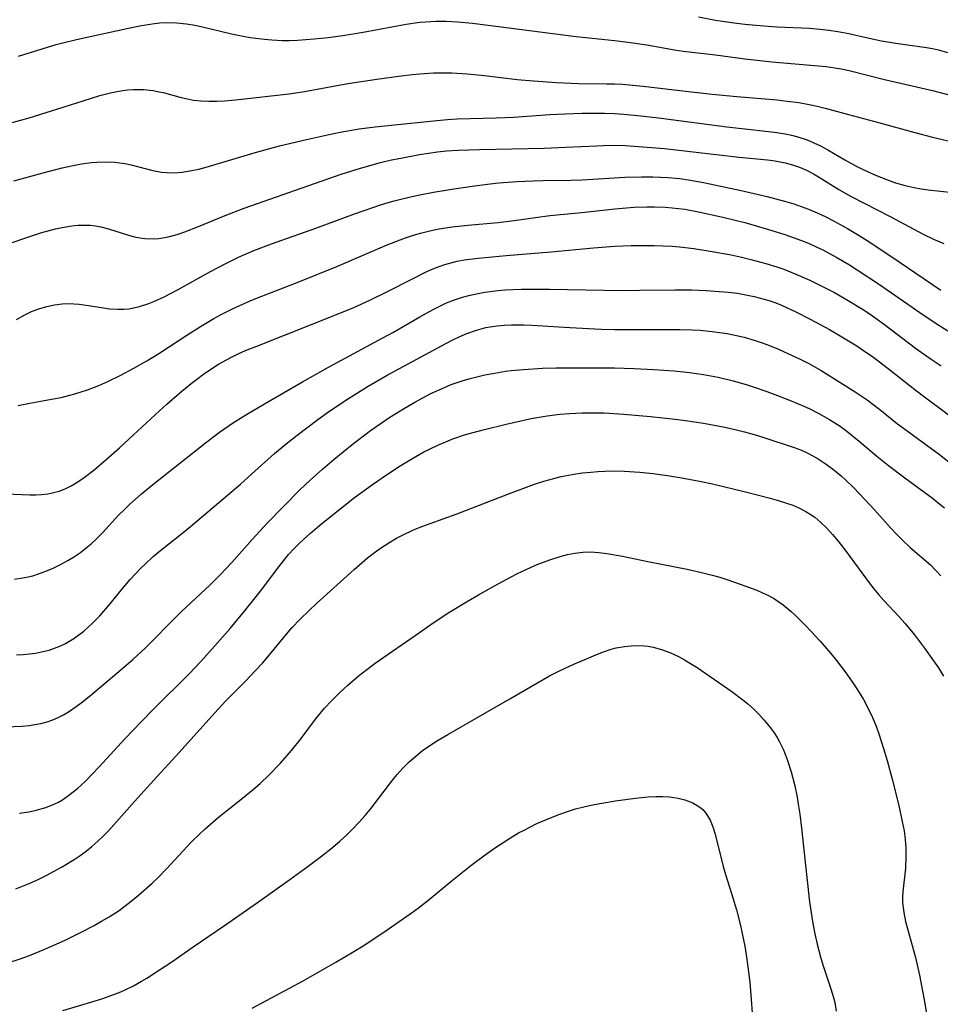
# Model space of a CAD drawing. Units: inches. Extents: x 2081580 to 2087077, y 201546 to 207062.
# Drawn here: x 2082882 to 2082966, y 203213 to 203304 of the extents above; entities that cross this region are included whole.
import ezdxf

# ---------------------------------------------------------------- set-up
doc = ezdxf.new("R2010")
doc.units = ezdxf.units.IN
doc.header["$MEASUREMENT"] = 0
doc.layers.add('c_03_T14S_R19E', color=191, linetype='Continuous')

msp = doc.modelspace()

# ---------------------------------------------------------------- linework, layer by layer
at = {"layer": 'c_03_T14S_R19E', "elevation": 974}
msp.add_lwpolyline([(2082944.16, 203303.885), (2082945.71, 203303.593), (2082947.443, 203303.338), (2082948.434, 203303.22), (2082950.186, 203303.049), (2082951.418, 203302.964), (2082954.4, 203302.831), (2082955.354, 203302.755), (2082956.182, 203302.662), (2082957.005, 203302.542), (2082958.02, 203302.351), (2082959.894, 203301.924), (2082961.046, 203301.683), (2082962.371, 203301.464), (2082965.195, 203301.058), (2082965.742, 203300.955), (2082966.283, 203300.829), (2082967.115, 203300.583)], dxfattribs=at)
at = {"layer": 'c_03_T14S_R19E'}
for points in [[(2082881.391, 203300.252, 976), (2082884.895, 203301.331, 976), (2082885.484, 203301.492, 976), (2082886.751, 203301.798, 976), (2082891.392, 203302.825, 976), (2082892.754, 203303.097, 976), (2082893.957, 203303.282, 976), (2082894.453, 203303.33, 976), (2082895.109, 203303.358, 976), (2082896.008, 203303.335, 976), (2082896.904, 203303.246, 976), (2082897.669, 203303.122, 976), (2082898.39, 203302.969, 976), (2082901.071, 203302.307, 976), (2082902.128, 203302.094, 976), (2082902.78, 203301.985, 976), (2082904.111, 203301.815, 976), (2082904.79, 203301.757, 976), (2082905.738, 203301.709, 976), (2082906.4, 203301.705, 976), (2082907.15, 203301.73, 976), (2082908.672, 203301.851, 976), (2082909.969, 203301.994, 976), (2082911.342, 203302.171, 976), (2082913.195, 203302.459, 976), (2082917.19, 203303.212, 976), (2082918.446, 203303.386, 976), (2082918.983, 203303.434, 976), (2082919.91, 203303.482, 976), (2082920.839, 203303.487, 976), (2082921.917, 203303.439, 976), (2082923.291, 203303.304, 976), (2082932.854, 203302.08, 976), (2082936.4, 203301.705, 976), (2082937.868, 203301.531, 976), (2082939.368, 203301.315, 976), (2082941.948, 203300.858, 976), (2082942.746, 203300.731, 976), (2082945.714, 203300.367, 976), (2082948.435, 203300.013, 976), (2082950.909, 203299.745, 976), (2082955.939, 203299.29, 976), (2082956.717, 203299.19, 976), (2082957.323, 203299.089, 976), (2082958.056, 203298.935, 976), (2082961.303, 203298.117, 976), (2082965.743, 203297.078, 976), (2082967.632, 203296.588, 976)], [(2082880.598, 203294.064, 978), (2082882.395, 203294.564, 978), (2082884.439, 203295.201, 978), (2082887.363, 203296.149, 978), (2082888.903, 203296.615, 978), (2082890.03, 203296.909, 978), (2082891.002, 203297.097, 978), (2082891.449, 203297.153, 978), (2082892.027, 203297.191, 978), (2082892.932, 203297.177, 978), (2082893.829, 203297.081, 978), (2082894.23, 203297.011, 978), (2082894.881, 203296.863, 978), (2082896.417, 203296.449, 978), (2082896.989, 203296.314, 978), (2082897.567, 203296.209, 978), (2082898.262, 203296.132, 978), (2082898.967, 203296.1, 978), (2082899.713, 203296.105, 978), (2082900.426, 203296.141, 978), (2082901.441, 203296.231, 978), (2082906.375, 203296.78, 978), (2082907.794, 203297.006, 978), (2082911.797, 203297.724, 978), (2082914.478, 203298.136, 978), (2082916.704, 203298.444, 978), (2082917.744, 203298.568, 978), (2082918.424, 203298.635, 978), (2082919.698, 203298.715, 978), (2082920.782, 203298.735, 978), (2082921.4, 203298.725, 978), (2082922.816, 203298.641, 978), (2082924.403, 203298.481, 978), (2082927.429, 203298.119, 978), (2082928.919, 203297.985, 978), (2082931.035, 203297.84, 978), (2082933.066, 203297.741, 978), (2082935.658, 203297.719, 978), (2082936.411, 203297.699, 978), (2082937.132, 203297.659, 978), (2082938.083, 203297.581, 978), (2082939.036, 203297.482, 978), (2082942.423, 203297.084, 978), (2082945.415, 203296.764, 978), (2082947.696, 203296.537, 978), (2082951.402, 203296.219, 978), (2082952.343, 203296.118, 978), (2082953.394, 203295.976, 978), (2082954.353, 203295.808, 978), (2082955.096, 203295.648, 978), (2082955.834, 203295.465, 978), (2082957.978, 203294.869, 978), (2082960.769, 203294.128, 978), (2082964.108, 203293.204, 978), (2082965.737, 203292.786, 978), (2082968.104, 203292.235, 978)], [(2082880.984, 203288.737, 980), (2082884.012, 203289.569, 980), (2082885.426, 203289.937, 980), (2082886.304, 203290.138, 980), (2082887.207, 203290.312, 980), (2082888.107, 203290.437, 980), (2082888.642, 203290.482, 980), (2082889.476, 203290.504, 980), (2082890.3, 203290.465, 980), (2082891.206, 203290.346, 980), (2082891.815, 203290.215, 980), (2082893.8, 203289.692, 980), (2082894.593, 203289.548, 980), (2082895.075, 203289.506, 980), (2082895.773, 203289.503, 980), (2082896.479, 203289.557, 980), (2082897.39, 203289.692, 980), (2082898.05, 203289.834, 980), (2082898.712, 203290.004, 980), (2082903.138, 203291.33, 980), (2082905.498, 203291.975, 980), (2082907.99, 203292.576, 980), (2082909.909, 203293.004, 980), (2082911.084, 203293.248, 980), (2082912.845, 203293.558, 980), (2082914.302, 203293.747, 980), (2082920.008, 203294.327, 980), (2082920.996, 203294.409, 980), (2082921.869, 203294.461, 980), (2082925.474, 203294.564, 980), (2082927.085, 203294.634, 980), (2082930.42, 203294.861, 980), (2082931.857, 203294.94, 980), (2082933.414, 203294.993, 980), (2082934.33, 203295.005, 980), (2082935.486, 203294.993, 980), (2082936.406, 203294.96, 980), (2082937.271, 203294.903, 980), (2082938.817, 203294.754, 980), (2082940.697, 203294.528, 980), (2082946.767, 203293.73, 980), (2082948.436, 203293.539, 980), (2082950.621, 203293.319, 980), (2082951.368, 203293.221, 980), (2082952.144, 203293.088, 980), (2082952.733, 203292.961, 980), (2082953.314, 203292.811, 980), (2082954.185, 203292.524, 980), (2082954.801, 203292.269, 980), (2082955.402, 203291.977, 980), (2082956.082, 203291.603, 980), (2082957.641, 203290.687, 980), (2082958.832, 203290.055, 980), (2082959.798, 203289.591, 980), (2082960.489, 203289.284, 980), (2082961.736, 203288.785, 980), (2082962.339, 203288.576, 980), (2082963.217, 203288.319, 980), (2082964.04, 203288.133, 980), (2082964.693, 203288.022, 980), (2082965.35, 203287.932, 980), (2082967.628, 203287.687, 980)], [(2082877.517, 203281.934, 982), (2082881.906, 203283.441, 982), (2082883.551, 203283.976, 982), (2082884.817, 203284.322, 982), (2082885.434, 203284.456, 982), (2082886.324, 203284.595, 982), (2082886.912, 203284.648, 982), (2082887.468, 203284.665, 982), (2082888.019, 203284.644, 982), (2082888.513, 203284.588, 982), (2082889.006, 203284.497, 982), (2082889.714, 203284.313, 982), (2082891.552, 203283.724, 982), (2082892.245, 203283.548, 982), (2082893.065, 203283.422, 982), (2082893.892, 203283.392, 982), (2082894.344, 203283.419, 982), (2082895.217, 203283.566, 982), (2082896.061, 203283.802, 982), (2082896.745, 203284.039, 982), (2082898.019, 203284.543, 982), (2082900.474, 203285.56, 982), (2082902.233, 203286.228, 982), (2082911.171, 203289.362, 982), (2082912.95, 203289.923, 982), (2082914.8, 203290.436, 982), (2082915.825, 203290.68, 982), (2082916.679, 203290.858, 982), (2082918.408, 203291.169, 982), (2082920.075, 203291.412, 982), (2082920.911, 203291.506, 982), (2082921.986, 203291.589, 982), (2082923.953, 203291.658, 982), (2082929.924, 203291.777, 982), (2082931.887, 203291.852, 982), (2082934.774, 203291.994, 982), (2082935.398, 203292.018, 982), (2082936.42, 203292.031, 982), (2082937.397, 203292.004, 982), (2082938.604, 203291.934, 982), (2082941.023, 203291.721, 982), (2082943.648, 203291.436, 982), (2082947.901, 203290.926, 982), (2082950.514, 203290.691, 982), (2082951.236, 203290.597, 982), (2082952.16, 203290.409, 982), (2082952.821, 203290.223, 982), (2082953.467, 203289.998, 982), (2082954.112, 203289.72, 982), (2082954.747, 203289.39, 982), (2082955.368, 203289.023, 982), (2082957.104, 203287.947, 982), (2082958.231, 203287.309, 982), (2082961.841, 203285.451, 982), (2082964.887, 203283.815, 982), (2082965.849, 203283.351, 982), (2082966.783, 203282.977, 982)], [(2082881.212, 203275.959, 984), (2082881.984, 203276.383, 984), (2082882.607, 203276.676, 984), (2082883.295, 203276.942, 984), (2082884.032, 203277.164, 984), (2082884.737, 203277.313, 984), (2082885.448, 203277.398, 984), (2082886.061, 203277.415, 984), (2082887.003, 203277.361, 984), (2082887.656, 203277.28, 984), (2082889.052, 203277.049, 984), (2082889.814, 203276.944, 984), (2082890.573, 203276.89, 984), (2082891.127, 203276.899, 984), (2082891.607, 203276.949, 984), (2082892.573, 203277.156, 984), (2082893.418, 203277.431, 984), (2082893.881, 203277.609, 984), (2082894.85, 203278.041, 984), (2082896.143, 203278.708, 984), (2082899.107, 203280.374, 984), (2082900.479, 203281.103, 984), (2082901.706, 203281.699, 984), (2082903.127, 203282.319, 984), (2082904.741, 203282.937, 984), (2082908.83, 203284.374, 984), (2082912.416, 203285.7, 984), (2082914.202, 203286.329, 984), (2082914.822, 203286.531, 984), (2082915.943, 203286.866, 984), (2082916.443, 203287.001, 984), (2082917.58, 203287.273, 984), (2082918.43, 203287.453, 984), (2082919.692, 203287.691, 984), (2082921.399, 203287.974, 984), (2082923.489, 203288.29, 984), (2082925.421, 203288.526, 984), (2082926.122, 203288.595, 984), (2082927.415, 203288.693, 984), (2082928.907, 203288.758, 984), (2082929.772, 203288.779, 984), (2082932.365, 203288.808, 984), (2082933.401, 203288.837, 984), (2082937.357, 203289.085, 984), (2082938.89, 203289.13, 984), (2082939.929, 203289.122, 984), (2082941.351, 203289.055, 984), (2082942.386, 203288.956, 984), (2082943.229, 203288.839, 984), (2082944.616, 203288.588, 984), (2082948.076, 203287.868, 984), (2082950.483, 203287.299, 984), (2082952.09, 203286.871, 984), (2082952.944, 203286.615, 984), (2082953.621, 203286.389, 984), (2082954.288, 203286.138, 984), (2082955.096, 203285.793, 984), (2082955.826, 203285.454, 984), (2082956.55, 203285.095, 984), (2082957.911, 203284.354, 984), (2082958.977, 203283.715, 984), (2082959.703, 203283.252, 984), (2082961.887, 203281.794, 984), (2082966.499, 203278.666, 984)], [(2082881.364, 203268.008, 986), (2082882.447, 203268.23, 986), (2082884.123, 203268.522, 986), (2082885.343, 203268.761, 986), (2082886.61, 203269.087, 986), (2082887.762, 203269.454, 986), (2082888.831, 203269.868, 986), (2082889.638, 203270.226, 986), (2082890.795, 203270.782, 986), (2082892.059, 203271.446, 986), (2082893.261, 203272.143, 986), (2082894.354, 203272.822, 986), (2082896.925, 203274.513, 986), (2082898.2, 203275.319, 986), (2082899.429, 203276.04, 986), (2082900.092, 203276.402, 986), (2082901.028, 203276.879, 986), (2082901.555, 203277.13, 986), (2082902.788, 203277.679, 986), (2082903.447, 203277.954, 986), (2082906.968, 203279.308, 986), (2082910.792, 203280.856, 986), (2082915.416, 203282.83, 986), (2082917.034, 203283.452, 986), (2082917.758, 203283.698, 986), (2082918.488, 203283.918, 986), (2082919.252, 203284.113, 986), (2082920.048, 203284.28, 986), (2082921.432, 203284.499, 986), (2082922.879, 203284.652, 986), (2082925.662, 203284.917, 986), (2082927.135, 203285.098, 986), (2082929.095, 203285.379, 986), (2082930.431, 203285.553, 986), (2082933.399, 203285.838, 986), (2082936.432, 203286.173, 986), (2082938.229, 203286.307, 986), (2082939.415, 203286.346, 986), (2082940.064, 203286.346, 986), (2082941.089, 203286.309, 986), (2082941.732, 203286.262, 986), (2082942.875, 203286.122, 986), (2082944.158, 203285.89, 986), (2082946.386, 203285.397, 986), (2082948.422, 203284.891, 986), (2082950.532, 203284.3, 986), (2082952.109, 203283.801, 986), (2082953.67, 203283.246, 986), (2082954.313, 203282.986, 986), (2082955.015, 203282.673, 986), (2082955.617, 203282.379, 986), (2082956.928, 203281.67, 986), (2082958.082, 203280.984, 986), (2082958.782, 203280.545, 986), (2082960.848, 203279.181, 986), (2082964.582, 203276.586, 986), (2082965.883, 203275.707, 986), (2082967.148, 203274.912, 986)], [(2082880.293, 203259.856, 988), (2082882.453, 203259.76, 988), (2082882.991, 203259.764, 988), (2082883.525, 203259.795, 988), (2082884.127, 203259.867, 988), (2082884.641, 203259.967, 988), (2082885.144, 203260.109, 988), (2082885.712, 203260.331, 988), (2082886.265, 203260.605, 988), (2082886.869, 203260.961, 988), (2082887.459, 203261.359, 988), (2082888.345, 203262.038, 988), (2082889.509, 203263.033, 988), (2082890.716, 203264.104, 988), (2082892.026, 203265.298, 988), (2082894.421, 203267.524, 988), (2082895.104, 203268.144, 988), (2082896.305, 203269.195, 988), (2082897.347, 203270.048, 988), (2082897.832, 203270.423, 988), (2082898.482, 203270.899, 988), (2082899.143, 203271.356, 988), (2082899.861, 203271.816, 988), (2082900.597, 203272.241, 988), (2082900.987, 203272.445, 988), (2082901.668, 203272.771, 988), (2082902.361, 203273.075, 988), (2082903.394, 203273.496, 988), (2082911.059, 203276.527, 988), (2082912.333, 203277.055, 988), (2082913.029, 203277.362, 988), (2082913.896, 203277.762, 988), (2082915.326, 203278.459, 988), (2082917.817, 203279.748, 988), (2082919.085, 203280.368, 988), (2082919.733, 203280.65, 988), (2082920.233, 203280.845, 988), (2082920.738, 203281.02, 988), (2082921.536, 203281.249, 988), (2082921.881, 203281.328, 988), (2082922.524, 203281.446, 988), (2082923.83, 203281.615, 988), (2082926.398, 203281.861, 988), (2082930.55, 203282.192, 988), (2082934.447, 203282.562, 988), (2082936.422, 203282.71, 988), (2082937.924, 203282.774, 988), (2082938.798, 203282.791, 988), (2082940.057, 203282.787, 988), (2082940.883, 203282.764, 988), (2082941.706, 203282.721, 988), (2082942.394, 203282.665, 988), (2082943.723, 203282.503, 988), (2082945.409, 203282.236, 988), (2082947.155, 203281.914, 988), (2082947.993, 203281.739, 988), (2082948.992, 203281.504, 988), (2082950.362, 203281.127, 988), (2082951.375, 203280.81, 988), (2082952.029, 203280.583, 988), (2082953.14, 203280.147, 988), (2082954.413, 203279.58, 988), (2082955.955, 203278.825, 988), (2082956.688, 203278.441, 988), (2082957.97, 203277.716, 988), (2082959.289, 203276.897, 988), (2082959.984, 203276.436, 988), (2082961.323, 203275.48, 988), (2082964.188, 203273.311, 988), (2082965.539, 203272.347, 988), (2082966.538, 203271.678, 988)], [(2082881.025, 203251.992, 990), (2082881.807, 203252.091, 990), (2082882.291, 203252.183, 990), (2082882.723, 203252.292, 990), (2082883.259, 203252.46, 990), (2082883.938, 203252.715, 990), (2082884.609, 203253.004, 990), (2082885.337, 203253.353, 990), (2082885.962, 203253.695, 990), (2082886.571, 203254.071, 990), (2082887.122, 203254.453, 990), (2082887.655, 203254.863, 990), (2082888.118, 203255.258, 990), (2082888.603, 203255.712, 990), (2082889.149, 203256.268, 990), (2082890.677, 203257.913, 990), (2082891.144, 203258.392, 990), (2082891.685, 203258.912, 990), (2082892.729, 203259.828, 990), (2082893.806, 203260.711, 990), (2082898.775, 203264.651, 990), (2082899.953, 203265.538, 990), (2082901.151, 203266.367, 990), (2082902.378, 203267.143, 990), (2082904.096, 203268.167, 990), (2082907.619, 203270.197, 990), (2082910.025, 203271.555, 990), (2082914.629, 203274.028, 990), (2082915.936, 203274.762, 990), (2082918.427, 203276.209, 990), (2082919.656, 203276.884, 990), (2082920.28, 203277.195, 990), (2082920.911, 203277.481, 990), (2082921.553, 203277.736, 990), (2082922.375, 203278.007, 990), (2082923.086, 203278.195, 990), (2082923.806, 203278.351, 990), (2082924.445, 203278.463, 990), (2082925.63, 203278.614, 990), (2082926.324, 203278.674, 990), (2082927.813, 203278.746, 990), (2082929.224, 203278.762, 990), (2082930.396, 203278.755, 990), (2082937.078, 203278.64, 990), (2082938.743, 203278.643, 990), (2082941.996, 203278.698, 990), (2082943.518, 203278.684, 990), (2082944.864, 203278.63, 990), (2082946.052, 203278.55, 990), (2082946.9, 203278.471, 990), (2082947.744, 203278.367, 990), (2082948.377, 203278.266, 990), (2082949.273, 203278.082, 990), (2082949.754, 203277.964, 990), (2082950.757, 203277.665, 990), (2082951.276, 203277.479, 990), (2082951.805, 203277.266, 990), (2082953.123, 203276.658, 990), (2082954.465, 203275.979, 990), (2082956.249, 203275.02, 990), (2082957.385, 203274.36, 990), (2082958.751, 203273.506, 990), (2082959.367, 203273.096, 990), (2082960.314, 203272.429, 990), (2082961.64, 203271.419, 990), (2082964.252, 203269.365, 990), (2082967.313, 203267.103, 990)], [(2082881.229, 203244.995, 992), (2082881.822, 203245.023, 992), (2082882.41, 203245.074, 992), (2082882.974, 203245.154, 992), (2082883.532, 203245.263, 992), (2082884.221, 203245.441, 992), (2082884.721, 203245.604, 992), (2082885.21, 203245.798, 992), (2082885.733, 203246.049, 992), (2082886.519, 203246.513, 992), (2082886.976, 203246.835, 992), (2082887.419, 203247.183, 992), (2082887.836, 203247.544, 992), (2082888.241, 203247.923, 992), (2082888.903, 203248.605, 992), (2082889.849, 203249.694, 992), (2082890.887, 203250.974, 992), (2082891.7, 203251.942, 992), (2082892.189, 203252.479, 992), (2082892.695, 203253, 992), (2082893.113, 203253.407, 992), (2082893.832, 203254.065, 992), (2082894.697, 203254.793, 992), (2082896.455, 203256.163, 992), (2082897.272, 203256.828, 992), (2082901.878, 203260.756, 992), (2082902.913, 203261.666, 992), (2082905.034, 203263.57, 992), (2082906.097, 203264.466, 992), (2082907.121, 203265.277, 992), (2082909.034, 203266.73, 992), (2082910.126, 203267.512, 992), (2082911.853, 203268.671, 992), (2082913.657, 203269.804, 992), (2082915.422, 203270.827, 992), (2082920.847, 203273.75, 992), (2082921.474, 203274.073, 992), (2082922.115, 203274.378, 992), (2082922.764, 203274.655, 992), (2082923.671, 203274.98, 992), (2082924.532, 203275.211, 992), (2082924.912, 203275.286, 992), (2082925.563, 203275.379, 992), (2082926.223, 203275.436, 992), (2082926.889, 203275.463, 992), (2082928.035, 203275.453, 992), (2082928.759, 203275.42, 992), (2082932.276, 203275.198, 992), (2082935.175, 203275.069, 992), (2082936.409, 203275.036, 992), (2082938.119, 203275.014, 992), (2082942.426, 203275.027, 992), (2082943.55, 203274.993, 992), (2082944.3, 203274.951, 992), (2082945.406, 203274.851, 992), (2082946.098, 203274.762, 992), (2082946.786, 203274.651, 992), (2082947.672, 203274.474, 992), (2082948.362, 203274.308, 992), (2082949.372, 203274.011, 992), (2082950.038, 203273.783, 992), (2082950.698, 203273.535, 992), (2082951.524, 203273.2, 992), (2082952.868, 203272.606, 992), (2082953.53, 203272.29, 992), (2082954.316, 203271.887, 992), (2082955.472, 203271.23, 992), (2082956.203, 203270.783, 992), (2082958.618, 203269.262, 992), (2082959.709, 203268.528, 992), (2082960.248, 203268.138, 992), (2082960.884, 203267.647, 992), (2082962.524, 203266.321, 992), (2082963.057, 203265.91, 992), (2082966.391, 203263.494, 992), (2082967.722, 203262.455, 992)], [(2082879.428, 203238.33, 994), (2082881.753, 203238.419, 994), (2082882.377, 203238.475, 994), (2082882.918, 203238.551, 994), (2082883.451, 203238.654, 994), (2082884.064, 203238.813, 994), (2082884.579, 203238.988, 994), (2082885.08, 203239.201, 994), (2082885.552, 203239.449, 994), (2082886.011, 203239.729, 994), (2082886.735, 203240.23, 994), (2082887.19, 203240.573, 994), (2082888.07, 203241.275, 994), (2082890.879, 203243.632, 994), (2082891.94, 203244.554, 994), (2082893.092, 203245.623, 994), (2082893.688, 203246.21, 994), (2082895.489, 203248.058, 994), (2082896.431, 203248.995, 994), (2082899.054, 203251.441, 994), (2082900.01, 203252.366, 994), (2082901.102, 203253.53, 994), (2082902.953, 203255.633, 994), (2082904.387, 203257.186, 994), (2082907.38, 203260.214, 994), (2082908.306, 203261.105, 994), (2082909.448, 203262.134, 994), (2082910.538, 203263.06, 994), (2082912.201, 203264.403, 994), (2082913.898, 203265.696, 994), (2082914.764, 203266.316, 994), (2082915.668, 203266.927, 994), (2082916.768, 203267.624, 994), (2082917.969, 203268.325, 994), (2082919.464, 203269.112, 994), (2082920.707, 203269.687, 994), (2082921.339, 203269.944, 994), (2082922.343, 203270.293, 994), (2082923.088, 203270.511, 994), (2082924.436, 203270.84, 994), (2082925.316, 203271.01, 994), (2082926.339, 203271.168, 994), (2082926.87, 203271.234, 994), (2082928.003, 203271.344, 994), (2082929.766, 203271.447, 994), (2082931.025, 203271.481, 994), (2082934.018, 203271.493, 994), (2082936.411, 203271.476, 994), (2082938.209, 203271.428, 994), (2082939.997, 203271.347, 994), (2082941.905, 203271.208, 994), (2082943.334, 203271.057, 994), (2082944.621, 203270.873, 994), (2082945.951, 203270.624, 994), (2082947.34, 203270.291, 994), (2082948.534, 203269.948, 994), (2082949.182, 203269.74, 994), (2082950.467, 203269.294, 994), (2082951.447, 203268.936, 994), (2082952.699, 203268.452, 994), (2082953.868, 203267.955, 994), (2082954.353, 203267.731, 994), (2082955.26, 203267.278, 994), (2082956.239, 203266.732, 994), (2082956.737, 203266.423, 994), (2082957.231, 203266.092, 994), (2082957.839, 203265.648, 994), (2082958.976, 203264.729, 994), (2082960.619, 203263.331, 994), (2082961.687, 203262.475, 994), (2082963.186, 203261.339, 994), (2082965.163, 203259.902, 994), (2082965.725, 203259.478, 994), (2082966.275, 203259.04, 994), (2082966.842, 203258.559, 994)], [(2082881.51, 203230.396, 996), (2082882.356, 203230.51, 996), (2082883.046, 203230.654, 996), (2082883.923, 203230.909, 996), (2082884.765, 203231.248, 996), (2082885.084, 203231.408, 996), (2082885.46, 203231.623, 996), (2082886.188, 203232.125, 996), (2082886.881, 203232.694, 996), (2082887.559, 203233.315, 996), (2082888.218, 203233.971, 996), (2082888.858, 203234.649, 996), (2082891.249, 203237.266, 996), (2082892.709, 203238.817, 996), (2082893.881, 203240.017, 996), (2082897.163, 203243.257, 996), (2082898.235, 203244.389, 996), (2082899.282, 203245.54, 996), (2082900.928, 203247.423, 996), (2082902.377, 203249.175, 996), (2082903.725, 203250.87, 996), (2082905.423, 203253.108, 996), (2082906.324, 203254.243, 996), (2082906.813, 203254.794, 996), (2082907.325, 203255.309, 996), (2082908.389, 203256.265, 996), (2082909.392, 203257.111, 996), (2082911.2, 203258.579, 996), (2082912.42, 203259.52, 996), (2082914.066, 203260.718, 996), (2082915.447, 203261.677, 996), (2082916.627, 203262.439, 996), (2082917.705, 203263.095, 996), (2082918.819, 203263.723, 996), (2082919.385, 203264.016, 996), (2082920.1, 203264.356, 996), (2082920.826, 203264.67, 996), (2082921.494, 203264.931, 996), (2082922.653, 203265.32, 996), (2082924.392, 203265.808, 996), (2082926.403, 203266.301, 996), (2082928.714, 203266.797, 996), (2082930.172, 203267.054, 996), (2082931.355, 203267.206, 996), (2082932.235, 203267.284, 996), (2082933.411, 203267.341, 996), (2082934.571, 203267.345, 996), (2082935.434, 203267.321, 996), (2082937.249, 203267.211, 996), (2082939.734, 203266.989, 996), (2082942.004, 203266.756, 996), (2082942.96, 203266.635, 996), (2082944.627, 203266.382, 996), (2082946.566, 203266.019, 996), (2082947.773, 203265.748, 996), (2082948.385, 203265.593, 996), (2082949.511, 203265.269, 996), (2082950.368, 203264.997, 996), (2082952.978, 203264.13, 996), (2082953.652, 203263.874, 996), (2082954.307, 203263.579, 996), (2082955.2, 203263.083, 996), (2082955.938, 203262.593, 996), (2082956.634, 203262.071, 996), (2082957.306, 203261.512, 996), (2082957.772, 203261.092, 996), (2082958.418, 203260.471, 996), (2082959.049, 203259.83, 996), (2082960.403, 203258.38, 996), (2082961.904, 203256.694, 996), (2082962.432, 203256.123, 996), (2082962.975, 203255.57, 996), (2082963.684, 203254.909, 996), (2082965.548, 203253.291, 996), (2082966.064, 203252.792, 996), (2082966.522, 203252.295, 996)], [(2082881.147, 203223.403, 998), (2082881.775, 203223.64, 998), (2082882.4, 203223.898, 998), (2082883.217, 203224.268, 998), (2082883.954, 203224.631, 998), (2082885.385, 203225.401, 998), (2082886.549, 203226.103, 998), (2082887.084, 203226.461, 998), (2082887.642, 203226.868, 998), (2082888.181, 203227.3, 998), (2082888.73, 203227.785, 998), (2082889.196, 203228.235, 998), (2082889.706, 203228.76, 998), (2082890.203, 203229.301, 998), (2082892.104, 203231.467, 998), (2082894.177, 203233.745, 998), (2082895.923, 203235.63, 998), (2082899.827, 203239.996, 998), (2082900.538, 203240.739, 998), (2082902.382, 203242.594, 998), (2082903.255, 203243.511, 998), (2082903.915, 203244.242, 998), (2082904.557, 203244.987, 998), (2082906.288, 203247.08, 998), (2082906.658, 203247.506, 998), (2082907.354, 203248.25, 998), (2082908.251, 203249.126, 998), (2082908.898, 203249.725, 998), (2082912.391, 203252.887, 998), (2082913.62, 203253.936, 998), (2082914.256, 203254.435, 998), (2082914.91, 203254.908, 998), (2082915.566, 203255.334, 998), (2082916.29, 203255.753, 998), (2082916.769, 203256.006, 998), (2082917.863, 203256.526, 998), (2082918.48, 203256.786, 998), (2082919.398, 203257.134, 998), (2082921.786, 203257.976, 998), (2082926.704, 203259.888, 998), (2082929.03, 203260.746, 998), (2082929.879, 203261.025, 998), (2082930.798, 203261.286, 998), (2082931.469, 203261.445, 998), (2082932.144, 203261.582, 998), (2082932.824, 203261.699, 998), (2082933.435, 203261.786, 998), (2082934.204, 203261.871, 998), (2082934.861, 203261.924, 998), (2082935.519, 203261.96, 998), (2082936.413, 203261.976, 998), (2082937.285, 203261.957, 998), (2082938.739, 203261.86, 998), (2082939.964, 203261.733, 998), (2082941.471, 203261.527, 998), (2082942.423, 203261.374, 998), (2082944.254, 203261.029, 998), (2082945.437, 203260.774, 998), (2082948.479, 203260.043, 998), (2082950.768, 203259.459, 998), (2082951.404, 203259.28, 998), (2082952.269, 203259.01, 998), (2082952.848, 203258.801, 998), (2082953.41, 203258.566, 998), (2082954.061, 203258.234, 998), (2082954.445, 203257.996, 998), (2082954.87, 203257.692, 998), (2082955.441, 203257.211, 998), (2082955.981, 203256.684, 998), (2082956.515, 203256.102, 998), (2082957.031, 203255.491, 998), (2082957.79, 203254.52, 998), (2082959.895, 203251.641, 998), (2082960.333, 203251.076, 998), (2082960.787, 203250.526, 998), (2082961.244, 203250.011, 998), (2082962.708, 203248.462, 998), (2082963.193, 203247.924, 998), (2082964.088, 203246.837, 998), (2082965, 203245.62, 998), (2082965.835, 203244.447, 998), (2082966.286, 203243.784, 998), (2082966.764, 203243.034, 998)], [(2082880.316, 203216.522, 1000), (2082881.563, 203216.934, 1000), (2082882.421, 203217.256, 1000), (2082883.687, 203217.773, 1000), (2082884.597, 203218.168, 1000), (2082885.774, 203218.703, 1000), (2082887.182, 203219.382, 1000), (2082888.378, 203220.006, 1000), (2082889.076, 203220.398, 1000), (2082889.761, 203220.809, 1000), (2082890.682, 203221.411, 1000), (2082891.26, 203221.824, 1000), (2082891.813, 203222.249, 1000), (2082892.493, 203222.809, 1000), (2082893.743, 203223.924, 1000), (2082894.318, 203224.472, 1000), (2082895.104, 203225.268, 1000), (2082897.347, 203227.693, 1000), (2082898.104, 203228.447, 1000), (2082898.62, 203228.929, 1000), (2082899.832, 203229.98, 1000), (2082901.921, 203231.633, 1000), (2082902.902, 203232.431, 1000), (2082903.696, 203233.125, 1000), (2082904.513, 203233.893, 1000), (2082905.572, 203234.987, 1000), (2082906.595, 203236.162, 1000), (2082907.477, 203237.28, 1000), (2082908.812, 203239.05, 1000), (2082909.654, 203240.067, 1000), (2082910.295, 203240.763, 1000), (2082911.063, 203241.528, 1000), (2082911.78, 203242.195, 1000), (2082912.761, 203243.035, 1000), (2082913.536, 203243.646, 1000), (2082914.33, 203244.234, 1000), (2082918.392, 203247.071, 1000), (2082919.67, 203247.939, 1000), (2082921.118, 203248.894, 1000), (2082922.732, 203249.9, 1000), (2082923.843, 203250.544, 1000), (2082925.321, 203251.369, 1000), (2082926.857, 203252.201, 1000), (2082927.45, 203252.503, 1000), (2082928.658, 203253.071, 1000), (2082929.262, 203253.331, 1000), (2082930.431, 203253.78, 1000), (2082931.374, 203254.08, 1000), (2082932.061, 203254.259, 1000), (2082932.751, 203254.395, 1000), (2082933.469, 203254.478, 1000), (2082934.208, 203254.491, 1000), (2082934.953, 203254.446, 1000), (2082935.702, 203254.357, 1000), (2082937.129, 203254.109, 1000), (2082939.47, 203253.624, 1000), (2082943.099, 203252.91, 1000), (2082944.434, 203252.61, 1000), (2082945.404, 203252.362, 1000), (2082946.131, 203252.153, 1000), (2082946.953, 203251.894, 1000), (2082948.439, 203251.381, 1000), (2082949.519, 203250.964, 1000), (2082950.06, 203250.729, 1000), (2082950.615, 203250.459, 1000), (2082951.152, 203250.159, 1000), (2082951.563, 203249.897, 1000), (2082951.959, 203249.614, 1000), (2082952.695, 203249.006, 1000), (2082953.111, 203248.622, 1000), (2082954.038, 203247.693, 1000), (2082954.553, 203247.151, 1000), (2082955.37, 203246.263, 1000), (2082956.362, 203245.128, 1000), (2082956.899, 203244.465, 1000), (2082957.678, 203243.436, 1000), (2082958.339, 203242.496, 1000), (2082958.819, 203241.769, 1000), (2082959.37, 203240.868, 1000), (2082959.82, 203240.045, 1000), (2082960.217, 203239.201, 1000), (2082960.539, 203238.416, 1000), (2082960.83, 203237.616, 1000), (2082961.235, 203236.359, 1000), (2082961.559, 203235.232, 1000), (2082962.016, 203233.527, 1000), (2082962.598, 203231.207, 1000), (2082962.952, 203229.626, 1000), (2082963.114, 203228.741, 1000), (2082963.218, 203227.951, 1000), (2082963.277, 203227.164, 1000), (2082963.292, 203226.381, 1000), (2082963.246, 203225.311, 1000), (2082963.007, 203223.128, 1000), (2082962.983, 203222.651, 1000), (2082962.987, 203222.174, 1000), (2082963.022, 203221.685, 1000), (2082963.088, 203221.197, 1000), (2082963.258, 203220.384, 1000), (2082964.169, 203217.056, 1000), (2082964.548, 203215.428, 1000), (2082964.985, 203213.164, 1000), (2082965.871, 203207.96, 1000)], [(2082885.506, 203212.173, 1002), (2082888.375, 203213.02, 1002), (2082889.2, 203213.281, 1002), (2082890.03, 203213.572, 1002), (2082890.845, 203213.896, 1002), (2082891.245, 203214.074, 1002), (2082892.016, 203214.456, 1002), (2082892.77, 203214.876, 1002), (2082893.247, 203215.163, 1002), (2082894.422, 203215.917, 1002), (2082895.541, 203216.672, 1002), (2082897.52, 203218.05, 1002), (2082900.414, 203220.014, 1002), (2082903.462, 203222.123, 1002), (2082906.431, 203224.249, 1002), (2082908.141, 203225.495, 1002), (2082909.375, 203226.414, 1002), (2082910.389, 203227.214, 1002), (2082911.061, 203227.785, 1002), (2082911.709, 203228.382, 1002), (2082912.226, 203228.893, 1002), (2082912.816, 203229.522, 1002), (2082913.384, 203230.17, 1002), (2082913.842, 203230.725, 1002), (2082916.037, 203233.579, 1002), (2082916.338, 203233.939, 1002), (2082916.88, 203234.54, 1002), (2082917.451, 203235.112, 1002), (2082918.054, 203235.657, 1002), (2082918.687, 203236.165, 1002), (2082919.074, 203236.444, 1002), (2082920.061, 203237.085, 1002), (2082921.014, 203237.648, 1002), (2082926.753, 203240.93, 1002), (2082929.223, 203242.382, 1002), (2082930.393, 203243.044, 1002), (2082931.336, 203243.524, 1002), (2082932.645, 203244.127, 1002), (2082934.022, 203244.729, 1002), (2082934.683, 203245.004, 1002), (2082935.391, 203245.275, 1002), (2082936.103, 203245.509, 1002), (2082936.554, 203245.631, 1002), (2082937.32, 203245.781, 1002), (2082938.241, 203245.863, 1002), (2082939.159, 203245.833, 1002), (2082939.516, 203245.787, 1002), (2082939.957, 203245.703, 1002), (2082940.735, 203245.486, 1002), (2082941.5, 203245.201, 1002), (2082942.301, 203244.837, 1002), (2082942.866, 203244.534, 1002), (2082943.422, 203244.203, 1002), (2082944.025, 203243.814, 1002), (2082947.219, 203241.606, 1002), (2082948.353, 203240.758, 1002), (2082948.705, 203240.471, 1002), (2082949.219, 203240.016, 1002), (2082949.719, 203239.525, 1002), (2082950.192, 203239.011, 1002), (2082950.679, 203238.423, 1002), (2082951.127, 203237.808, 1002), (2082951.41, 203237.367, 1002), (2082951.634, 203236.974, 1002), (2082951.989, 203236.239, 1002), (2082952.192, 203235.746, 1002), (2082952.376, 203235.242, 1002), (2082952.701, 203234.199, 1002), (2082953.028, 203232.902, 1002), (2082953.241, 203231.852, 1002), (2082953.353, 203231.207, 1002), (2082953.493, 203230.289, 1002), (2082953.661, 203228.989, 1002), (2082954.141, 203224.443, 1002), (2082954.402, 203222.194, 1002), (2082954.669, 203220.366, 1002), (2082954.877, 203219.237, 1002), (2082955.091, 203218.279, 1002), (2082955.436, 203216.999, 1002), (2082955.658, 203216.298, 1002), (2082956.376, 203214.178, 1002), (2082956.605, 203213.376, 1002), (2082956.719, 203212.893, 1002), (2082956.864, 203212.106, 1002)], [(2082902.963, 203212.392, 1004), (2082906.397, 203214.227, 1004), (2082907.659, 203214.917, 1004), (2082910.688, 203216.613, 1004), (2082912.346, 203217.597, 1004), (2082913.353, 203218.24, 1004), (2082915.431, 203219.626, 1004), (2082916.538, 203220.378, 1004), (2082917.63, 203221.149, 1004), (2082918.303, 203221.649, 1004), (2082919.139, 203222.302, 1004), (2082921.443, 203224.189, 1004), (2082923.155, 203225.548, 1004), (2082924.473, 203226.533, 1004), (2082925.429, 203227.205, 1004), (2082926.804, 203228.107, 1004), (2082927.552, 203228.552, 1004), (2082927.991, 203228.794, 1004), (2082929.229, 203229.412, 1004), (2082930.49, 203229.961, 1004), (2082931.369, 203230.298, 1004), (2082932.075, 203230.545, 1004), (2082932.787, 203230.769, 1004), (2082933.56, 203230.98, 1004), (2082934.526, 203231.191, 1004), (2082936.478, 203231.518, 1004), (2082938.096, 203231.75, 1004), (2082938.89, 203231.84, 1004), (2082939.505, 203231.889, 1004), (2082940.225, 203231.919, 1004), (2082940.851, 203231.916, 1004), (2082941.464, 203231.88, 1004), (2082942.282, 203231.765, 1004), (2082942.89, 203231.614, 1004), (2082943.634, 203231.331, 1004), (2082944.286, 203230.94, 1004), (2082944.541, 203230.723, 1004), (2082944.83, 203230.395, 1004), (2082945.226, 203229.741, 1004), (2082945.481, 203229.115, 1004), (2082945.691, 203228.441, 1004), (2082946.426, 203225.464, 1004), (2082946.649, 203224.718, 1004), (2082947.209, 203222.974, 1004), (2082947.649, 203221.471, 1004), (2082948.025, 203220.009, 1004), (2082948.192, 203219.271, 1004), (2082948.419, 203218.108, 1004), (2082948.551, 203217.312, 1004), (2082948.711, 203216.199, 1004), (2082948.877, 203214.781, 1004), (2082949.022, 203213.193, 1004), (2082949.204, 203210.711, 1004)]]:
    msp.add_polyline3d(points, dxfattribs=at)

doc.saveas('drawing.dxf')
